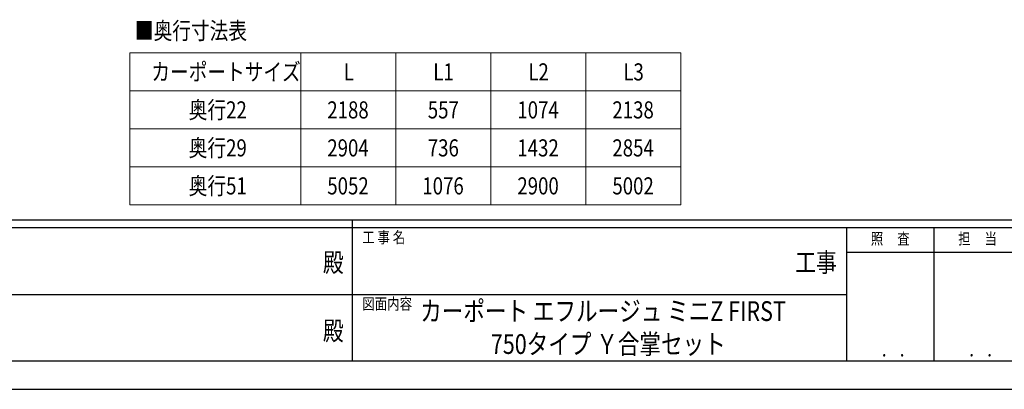
# Model space of a CAD drawing. Units: millimetres. Extents: x 0 to 16820, y 0 to 11880.
# Drawn here: x 6650 to 11830, y 0 to 1946 of the extents above; entities that cross this region are included whole.
import ezdxf
from ezdxf.enums import TextEntityAlignment as Align

# ---------------------------------------------------------------- set-up
doc = ezdxf.new("R2010")
doc.units = ezdxf.units.MM
doc.header["$PDMODE"] = 1
for name, color, linetype, lineweight in [('TABLE1', 255, 'Continuous', 13), ('USER1', 3, 'Continuous', 13), ('YKK_ZWAK', 7, 'Continuous', 30)]:
    doc.layers.add(name, color=color, linetype=linetype, lineweight=lineweight)
doc.styles.add('text-b', font='extslim2.shx', dxfattribs={"width": 0.8, "bigfont": 'extfont2.shx'})

msp = doc.modelspace()

# ---------------------------------------------------------------- linework, layer by layer
at = {"layer": 'TABLE1'}
for p, q in [((7228.7, 1770.9), (10128.7, 1770.9)), ((7228.7, 1770.9), (7228.7, 970.9)), ((8128.7, 1770.9), (8128.7, 970.9)), ((8628.7, 1770.9), (8628.7, 970.9)), ((9128.7, 1770.9), (9128.7, 970.9)), ((9628.7, 1770.9), (9628.7, 970.9)), ((10128.7, 1770.9), (10128.7, 970.9)), ((7228.7, 1570.9), (10128.7, 1570.9)), ((7228.7, 1370.9), (10128.7, 1370.9)), ((7228.7, 1170.9), (10128.7, 1170.9)), ((7228.7, 970.9), (10128.7, 970.9))]:
    msp.add_line(p, q, dxfattribs=at)
at = {"layer": 'YKK_ZWAK'}
for p, q in [((16200, 890), (600, 890)), ((8400, 890), (8400, 150)), ((8400, 850), (5800, 850)), ((11000, 850), (8400, 850)), ((12380, 850), (11000, 850)), ((11000, 850), (11000, 150)), ((11460, 850), (11460, 150)), ((12380, 720), (11000, 720)), ((5815, 500), (8400, 500)), ((8400, 500), (11000, 500)), ((5800, 150), (8400, 150)), ((8400, 150), (11000, 150)), ((11000, 150), (12380, 150)), ((0, 0), (16820, 0))]:
    msp.add_line(p, q, dxfattribs=at)
msp.add_point((8400, 150), dxfattribs=at)

# ---------------------------------------------------------------- texts
at = {"layer": 'TABLE1', "style": 'text-b', "width": 0.8}
for s, p in [('カーポートサイズ', (7342.7, 1625.9)), ('L', (8354.7, 1625.9)), ('L1', (8825.9, 1625.9)), ('L2', (9325.9, 1625.9)), ('L3', (9825.9, 1625.9)), ('奥行22', (7539.5, 1425.9)), ('2188', (8268.3, 1425.9)), ('557', (8797.1, 1425.9)), ('1074', (9268.3, 1425.9)), ('2138', (9768.3, 1425.9)), ('奥行29', (7539.5, 1225.9)), ('2904', (8268.3, 1225.9)), ('736', (8797.1, 1225.9)), ('1432', (9268.3, 1225.9)), ('2854', (9768.3, 1225.9)), ('奥行51', (7539.5, 1025.9)), ('5052', (8268.3, 1025.9)), ('1076', (8768.3, 1025.9)), ('2900', (9268.3, 1025.9)), ('5002', (9768.3, 1025.9))]:
    msp.add_text(s, height=90, dxfattribs=at).set_placement(p)
at = {"layer": 'USER1', "style": 'text-b', "width": 0.8}
for s, height, p in [('■奥行寸法表', 90, (7256.4, 1842.5)), ('カーポート エフルージュ ミニZ FIRST', 104, (8757.1, 359.7)), ('750タイプ Ｙ合掌セット', 104, (9128.7, 186.3))]:
    msp.add_text(s, height=height, dxfattribs=at).set_placement(p)
at = {"layer": 'YKK_ZWAK', "style": 'text-b', "width": 0.8}
for s, height, p in [('工 事 名', 60, (8452.5, 770)), ('図面内容', 60, (8452.5, 420)), ('． ．', 70.7, (11180, 171.3)), ('． ．', 70.7, (11640, 171.3))]:
    msp.add_text(s, height=height, dxfattribs=at).set_placement(p)
for s, height, p in [('照     査', 60, (11230, 785)), ('担     当', 60, (11690, 785)), ('殿', 100, (8300, 655)), ('工事', 100, (10840, 655.1)), ('殿', 100, (8300, 295))]:
    msp.add_text(s, height=height, dxfattribs=at).set_placement(p, align=Align.MIDDLE)

doc.saveas('drawing.dxf')
